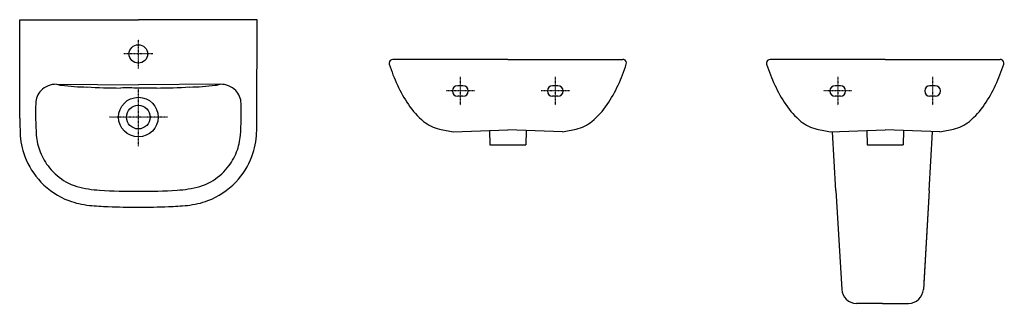
# Model space of a CAD drawing. Extents: x 384 to 2253, y 180 to 719.
import ezdxf

# ---------------------------------------------------------------- set-up
doc = ezdxf.new("R2010")
doc.units = 0
doc.header["$MEASUREMENT"] = 0
for name, pattern in [('AI-Linetype-0', [2.01, 1, -0.5, 0.01, -0.5]), ('AI-Linetype-1', [2.01, 1, -0.5, 0.01, -0.5]), ('AI-Linetype-10', [2.01, 1, -0.5, 0.01, -0.5]), ('AI-Linetype-2', [2.01, 1, -0.5, 0.01, -0.5]), ('AI-Linetype-3', [2.01, 1, -0.5, 0.01, -0.5]), ('AI-Linetype-4', [2.01, 1, -0.5, 0.01, -0.5]), ('AI-Linetype-5', [2.01, 1, -0.5, 0.01, -0.5]), ('AI-Linetype-6', [2.01, 1, -0.5, 0.01, -0.5]), ('AI-Linetype-7', [2.01, 1, -0.5, 0.01, -0.5]), ('AI-Linetype-8', [2.01, 1, -0.5, 0.01, -0.5]), ('AI-Linetype-9', [2.01, 1, -0.5, 0.01, -0.5])]:
    doc.linetypes.add(name, pattern=pattern)
doc.layers.get('0').update_dxf_attribs({"lineweight": 0})

# ---------------------------------------------------------------- blocks, each defined once
blk = doc.blocks.new('Block_0')
at = {"color": 7, "lineweight": 25}
for p, q in [((1933, 394.1), (1926.5, 505.7)), ((2109.9, 394.1), (2116.5, 505.7)), ((1933, 394.1), (1944, 206.1)), ((2109.9, 394.1), (2098.9, 206.1)), ((2109.9, 394.1), (2099.6, 218.4)), ((2109.9, 394.1), (2099.6, 218.4)), ((2109.9, 394.1), (2099.6, 218.4)), ((2021.3, 179.7), (1972, 179.7)), ((2021.3, 179.7), (2058, 179.7)), ((2021.6, 179.7), (2058, 179.7)), ((2021.6, 179.7), (2058, 179.7)), ((2021.6, 179.7), (2071, 179.7))]:
    blk.add_line(p, q, dxfattribs=at)
for points in [[(1944, 206.1), (1944.9, 191.3), (1957.1, 179.7), (1972, 179.7)], [(2071, 179.7), (2085.8, 179.7), (2098, 191.3), (2098.9, 206.1)]]:
    blk.add_open_spline(points, degree=3, dxfattribs=at)

msp = doc.modelspace()

# ---------------------------------------------------------------- linework, layer by layer
at = {"color": 7, "lineweight": 25}
for p, q in [((384.4, 718.6), (609.5, 718.6)), ((384.7, 531.8), (384.4, 718.6)), ((834.7, 718.6), (609.5, 718.6)), ((834.3, 531.8), (834.7, 718.6)), ((1310.5, 643.2), (1092.4, 643.2)), ((1310.5, 643.2), (1528.5, 643.2)), ((2026.5, 643.2), (1808.4, 643.2)), ((2026.5, 643.2), (2244.6, 643.2)), ((454.2, 595.8), (609.5, 595.1)), ((764.8, 595.8), (609.5, 595.1)), ((1225.4, 593.2), (1215.4, 593.2)), ((1405.5, 593.2), (1395.5, 593.2)), ((1941.5, 593.2), (1931.5, 593.2)), ((2121.5, 593.2), (2111.5, 593.2)), ((1225.4, 573.2), (1215.4, 573.2)), ((1405.5, 573.2), (1395.5, 573.2)), ((1941.5, 573.2), (1931.5, 573.2)), ((2121.5, 573.2), (2111.5, 573.2)), ((1206.9, 505.7), (1310.5, 509.1)), ((1275.5, 508), (1276.1, 480.8)), ((1414, 505.7), (1310.5, 509.1)), ((1345.5, 508), (1344.9, 480.8)), ((1923, 505.7), (2026.5, 509.1)), ((1991.5, 508), (1992.1, 480.8)), ((2130, 505.7), (2026.5, 509.1)), ((2061.5, 508), (2060.9, 480.8)), ((1276.1, 480.8), (1344.9, 480.8)), ((1992.1, 480.8), (2060.9, 480.8))]:
    msp.add_line(p, q, dxfattribs=at)
at = {"color": 7, "linetype": 'AI-Linetype-1', "lineweight": 25}
msp.add_line((609.5, 626.1), (609.5, 681.2), dxfattribs=at)
at = {"color": 7, "linetype": 'AI-Linetype-0', "lineweight": 25}
msp.add_line((637, 653.6), (582, 653.6), dxfattribs=at)
at = {"color": 7, "linetype": 'AI-Linetype-4', "lineweight": 25}
msp.add_line((1220.4, 610.2), (1220.4, 556.1), dxfattribs=at)
at = {"color": 7, "linetype": 'AI-Linetype-6', "lineweight": 25}
msp.add_line((1400.5, 610.2), (1400.5, 556.1), dxfattribs=at)
at = {"color": 7, "linetype": 'AI-Linetype-8', "lineweight": 25}
msp.add_line((1936.5, 610.2), (1936.5, 556.1), dxfattribs=at)
at = {"color": 7, "linetype": 'AI-Linetype-10', "lineweight": 25}
msp.add_line((2116.5, 610.2), (2116.5, 556.1), dxfattribs=at)
at = {"color": 7, "linetype": 'AI-Linetype-3', "lineweight": 25}
msp.add_line((609.5, 478.6), (609.5, 588.7), dxfattribs=at)
at = {"color": 7, "linetype": 'AI-Linetype-5', "lineweight": 25}
msp.add_line((1247.5, 583.2), (1193.4, 583.2), dxfattribs=at)
at = {"color": 7, "linetype": 'AI-Linetype-7', "lineweight": 25}
msp.add_line((1427.5, 583.2), (1373.5, 583.2), dxfattribs=at)
at = {"color": 7, "linetype": 'AI-Linetype-9', "lineweight": 25}
msp.add_line((1963.5, 583.2), (1909.4, 583.2), dxfattribs=at)
at = {"color": 7, "linetype": 'AI-Linetype-2', "lineweight": 25}
msp.add_line((664.5, 533.6), (554.5, 533.6), dxfattribs=at)
at = {"color": 7, "lineweight": 25}
for centre, radius in [((609.5, 653.6), 17.5), ((609.5, 533.6), 37.6), ((609.5, 533.6), 22.5)]:
    msp.add_circle(centre, radius, dxfattribs=at)
for points in [[(1092.3, 643.2), (1088.4, 643.2), (1085.3, 640), (1085.3, 636.2), (1085.3, 635.4), (1085.4, 634.7), (1085.6, 634)], [(1535.3, 634), (1536.5, 637.7), (1534.4, 641.7), (1530.8, 642.8), (1530.1, 643.1), (1529.4, 643.2), (1528.6, 643.2)], [(1808.3, 643.2), (1804.4, 643.2), (1801.3, 640), (1801.3, 636.2), (1801.3, 635.4), (1801.4, 634.7), (1801.6, 634)], [(2251.3, 634), (2252.5, 637.7), (2250.5, 641.7), (2246.8, 642.8), (2246.1, 643.1), (2245.4, 643.2), (2244.7, 643.2)], [(1215.4, 593.2), (1209.9, 593.2), (1205.4, 588.7), (1205.4, 583.2), (1205.4, 577.6), (1209.9, 573.2), (1215.4, 573.2)], [(1225.4, 573.2), (1231, 573.2), (1235.4, 577.6), (1235.4, 583.2), (1235.4, 588.7), (1231, 593.2), (1225.4, 593.2)], [(1395.5, 593.2), (1390, 593.2), (1385.5, 588.7), (1385.5, 583.2), (1385.5, 577.6), (1390, 573.2), (1395.5, 573.2)], [(1405.5, 573.2), (1411, 573.2), (1415.5, 577.6), (1415.5, 583.2), (1415.5, 588.7), (1411, 593.2), (1405.5, 593.2)], [(1931.5, 593.2), (1925.9, 593.2), (1921.5, 588.7), (1921.5, 583.2), (1921.5, 577.6), (1925.9, 573.2), (1931.5, 573.2)], [(1941.5, 573.2), (1947, 573.2), (1951.5, 577.6), (1951.5, 583.2), (1951.5, 588.7), (1947, 593.2), (1941.5, 593.2)], [(2111.5, 593.2), (2106, 593.2), (2101.5, 588.7), (2101.5, 583.2), (2101.5, 577.6), (2106, 573.2), (2111.5, 573.2)], [(2121.5, 573.2), (2127, 573.2), (2131.5, 577.6), (2131.5, 583.2), (2131.5, 588.7), (2127, 593.2), (2121.5, 593.2)]]:
    msp.add_open_spline(points, degree=3, knots=[0, 0, 0, 0, 1, 1, 1, 2, 2, 2, 2], dxfattribs=at)
for points in [[(1085.6, 634), (1094.1, 606.9), (1106.2, 581.1), (1121.8, 557.3)], [(1499.1, 557.3), (1514.7, 581.1), (1526.9, 606.9), (1535.3, 634)], [(1801.6, 634), (1810.1, 606.9), (1822.3, 581.1), (1837.8, 557.3)], [(2215.2, 557.3), (2230.7, 581.1), (2242.9, 606.9), (2251.3, 634)], [(424.8, 584), (418.4, 577.5), (414.8, 568.7), (414.7, 559.6)], [(454.2, 595.8), (443.2, 596.1), (432.5, 591.8), (424.8, 584)], [(454.2, 595.9), (457.3, 595.1), (460.5, 594.4), (463.6, 594)], [(463.6, 594), (479.7, 592.1), (495.9, 591), (512.1, 590.6)], [(512, 590.8), (533.1, 589.6), (554.2, 588.9), (575.4, 588.8)], [(609.7, 588.6), (598.4, 588.9), (587, 589), (575.6, 588.8)], [(643.7, 588.8), (632.3, 588.8), (620.9, 588.7), (609.5, 588.6)], [(643.7, 588.8), (664.8, 588.9), (685.9, 589.6), (707, 590.8)], [(706.9, 590.6), (723.2, 591), (739.3, 592.1), (755.4, 594)], [(755.4, 594), (758.6, 594.4), (761.8, 595.1), (764.8, 595.9)], [(794.3, 584), (786.6, 591.8), (775.9, 596.1), (764.8, 595.8)], [(804.3, 559.6), (804.3, 568.7), (800.7, 577.5), (794.3, 584)], [(414.7, 559.6), (414.1, 539.5), (414.5, 519.3), (415.9, 499.1)], [(803.2, 499.1), (804.5, 519.3), (804.9, 539.5), (804.4, 559.6)], [(1121.8, 557.3), (1129.8, 545.3), (1139.5, 534.5), (1150.7, 525.4)], [(1470.2, 525.4), (1481.4, 534.5), (1491.2, 545.3), (1499.1, 557.3)], [(1837.8, 557.3), (1845.8, 545.3), (1855.5, 534.5), (1866.7, 525.4)], [(2186.2, 525.4), (2197.4, 534.5), (2207.2, 545.3), (2215.2, 557.3)], [(384.7, 531.8), (384.7, 522.5), (384.9, 513.2), (385.1, 503.9)], [(833.9, 503.9), (834.2, 513.2), (834.3, 522.5), (834.4, 531.8)], [(1150.7, 525.4), (1159.5, 518.3), (1169.8, 513.3), (1180.8, 510.8)], [(1440.1, 510.8), (1451.1, 513.3), (1461.4, 518.3), (1470.2, 525.4)], [(1866.7, 525.4), (1875.5, 518.3), (1885.8, 513.3), (1896.9, 510.8)], [(2156.1, 510.8), (2167.1, 513.3), (2177.4, 518.3), (2186.2, 525.4)], [(1180.8, 510.8), (1189.4, 508.6), (1198.1, 506.9), (1206.9, 505.7)], [(1414, 505.7), (1422.8, 506.9), (1431.5, 508.6), (1440.1, 510.8)], [(1896.9, 510.8), (1905.5, 508.6), (1914.2, 506.9), (1923, 505.7)], [(2130, 505.7), (2138.8, 506.9), (2147.5, 508.6), (2156.1, 510.8)], [(385.1, 503.9), (385.7, 488.5), (388.8, 473.3), (394.2, 458.8)], [(415.9, 499.1), (416.7, 488.2), (419.2, 477.5), (423.2, 467.4)], [(795.9, 467.4), (799.9, 477.5), (802.4, 488.2), (803.2, 499.1)], [(824.9, 458.8), (830.3, 473.3), (833.3, 488.5), (833.9, 503.9)], [(423.2, 467.4), (427.5, 456.5), (433.4, 446.4), (440.8, 437.4)], [(778.3, 437.4), (785.7, 446.4), (791.6, 456.5), (795.9, 467.4)], [(394.2, 458.8), (401, 440.7), (411.4, 424.1), (424.7, 410)], [(794.4, 410), (807.7, 424.1), (818.1, 440.7), (824.9, 458.8)], [(440.8, 437.4), (449.5, 426.6), (460.2, 417.5), (472.2, 410.7)], [(746.9, 410.7), (758.9, 417.5), (769.6, 426.6), (778.3, 437.4)], [(424.7, 410), (439.5, 394.4), (457.6, 382.4), (477.7, 374.8)], [(472.2, 410.7), (485.4, 403.5), (499.9, 398.9), (514.8, 397)], [(514.8, 397), (521.9, 396), (529, 395.2), (536.1, 394.6)], [(536.1, 394.6), (560.6, 393.3), (585, 392.6), (609.5, 392.6)], [(609.5, 392.6), (634, 392.6), (658.5, 393.3), (683, 394.6)], [(683, 394.6), (690.1, 395.2), (697.2, 396), (704.3, 397)], [(704.3, 397), (719.2, 398.9), (733.6, 403.5), (746.9, 410.7)], [(741.4, 374.8), (761.5, 382.4), (779.6, 394.4), (794.4, 410)], [(477.7, 374.8), (490.2, 370.2), (503.3, 367.2), (516.6, 365.9)], [(702.5, 365.9), (715.8, 367.2), (728.9, 370.2), (741.4, 374.8)], [(516.6, 365.9), (528.5, 364.6), (540.4, 363.8), (552.4, 363.4)], [(552.4, 363.4), (571.4, 362.8), (590.5, 362.4), (609.6, 362.4)], [(609.5, 362.4), (628.6, 362.4), (647.6, 362.8), (666.7, 363.4)], [(666.7, 363.4), (678.7, 363.8), (690.6, 364.6), (702.5, 365.9)]]:
    msp.add_open_spline(points, degree=3, dxfattribs=at)

# ---------------------------------------------------------------- block references
msp.add_blockref('Block_0', (0, 0))

doc.saveas('drawing.dxf')
